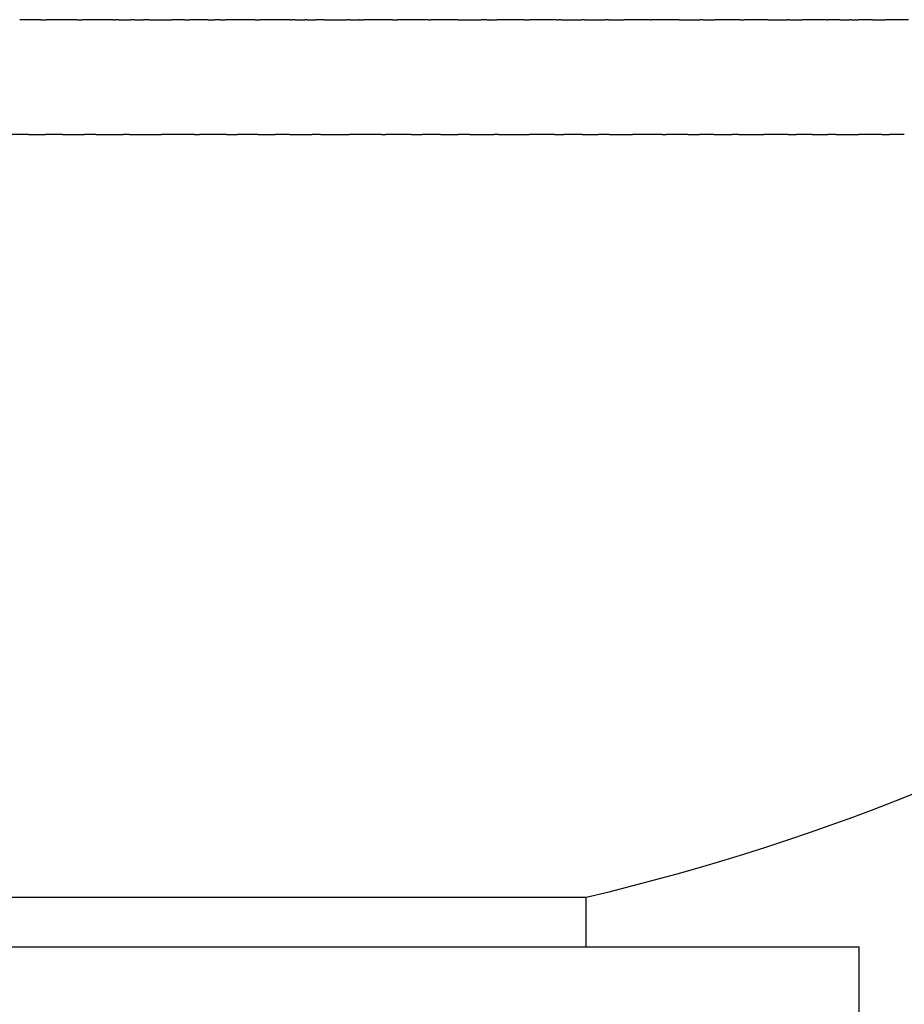
# Model space of a CAD drawing. Units: inches. Extents: x 29 to 181, y 109 to 189.
# Drawn here: x 145 to 163, y 158 to 178 of the extents above; entities that cross this region are included whole.
import ezdxf

# ---------------------------------------------------------------- set-up
doc = ezdxf.new("R2010")
doc.units = ezdxf.units.IN
doc.header["$MEASUREMENT"] = 0

# ---------------------------------------------------------------- blocks, each defined once
blk = doc.blocks.new('block 2')
at = {"color": 7, "lineweight": 25, "true_color": 0xffffff}
blk.add_open_spline([(162.331, 137.92), (162.331, 144.92), (162.331, 151.92), (162.331, 158.92)], degree=3, dxfattribs=at)
blk = doc.blocks.new('block 103')
at = {"color": 7, "lineweight": 25, "true_color": 0xffffff}
blk.add_lwpolyline([(145.423, 177.606), (145.423, 177.606)], dxfattribs=at)
blk = doc.blocks.new('block 104')
at = {"color": 7, "lineweight": 25, "true_color": 0xffffff}
blk.add_open_spline([(146.057, 177.606), (146.056, 177.606), (146.056, 177.606), (146.055, 177.606)], degree=3, dxfattribs=at)
blk = doc.blocks.new('block 105')
at = {"color": 7, "lineweight": 25, "true_color": 0xffffff}
blk.add_open_spline([(147.376, 177.606), (147.366, 177.606), (147.356, 177.606), (147.346, 177.606)], degree=3, dxfattribs=at)
blk = doc.blocks.new('block 106')
at = {"color": 7, "lineweight": 25, "true_color": 0xffffff}
blk.add_open_spline([(147.731, 177.606), (147.708, 177.606), (147.685, 177.606), (147.662, 177.606)], degree=3, dxfattribs=at)
blk = doc.blocks.new('block 107')
at = {"color": 7, "lineweight": 25, "true_color": 0xffffff}
blk.add_open_spline([(148.029, 177.606), (147.991, 177.606), (147.953, 177.606), (147.915, 177.606)], degree=3, dxfattribs=at)
blk = doc.blocks.new('block 108')
at = {"color": 7, "lineweight": 25, "true_color": 0xffffff}
blk.add_open_spline([(148.746, 177.606), (148.662, 177.606), (148.578, 177.606), (148.494, 177.606)], degree=3, dxfattribs=at)
blk = doc.blocks.new('block 109')
at = {"color": 7, "lineweight": 25, "true_color": 0xffffff}
blk.add_open_spline([(149.124, 177.606), (149.123, 177.606), (149.121, 177.606), (149.12, 177.606)], degree=3, dxfattribs=at)
blk = doc.blocks.new('block 110')
at = {"color": 7, "lineweight": 25, "true_color": 0xffffff}
blk.add_open_spline([(149.21, 177.606), (149.204, 177.606), (149.197, 177.606), (149.19, 177.606)], degree=3, dxfattribs=at)
blk = doc.blocks.new('block 111')
at = {"color": 7, "lineweight": 25, "true_color": 0xffffff}
blk.add_open_spline([(149.458, 177.606), (149.424, 177.606), (149.389, 177.606), (149.354, 177.606)], degree=3, dxfattribs=at)
blk = doc.blocks.new('block 112')
at = {"color": 7, "lineweight": 25, "true_color": 0xffffff}
blk.add_open_spline([(150.874, 177.606), (150.871, 177.606), (150.868, 177.606), (150.865, 177.606)], degree=3, dxfattribs=at)
blk = doc.blocks.new('block 113')
at = {"color": 7, "lineweight": 25, "true_color": 0xffffff}
blk.add_open_spline([(150.94, 177.606), (150.93, 177.606), (150.921, 177.606), (150.911, 177.606)], degree=3, dxfattribs=at)
blk = doc.blocks.new('block 114')
at = {"color": 7, "lineweight": 25, "true_color": 0xffffff}
blk.add_open_spline([(151.203, 177.606), (151.193, 177.606), (151.182, 177.606), (151.171, 177.606)], degree=3, dxfattribs=at)
blk = doc.blocks.new('block 115')
at = {"color": 7, "lineweight": 25, "true_color": 0xffffff}
blk.add_open_spline([(151.56, 177.606), (151.505, 177.606), (151.45, 177.606), (151.395, 177.606)], degree=3, dxfattribs=at)
blk = doc.blocks.new('block 116')
at = {"color": 7, "lineweight": 25, "true_color": 0xffffff}
blk.add_open_spline([(152.071, 177.606), (152.05, 177.606), (152.029, 177.606), (152.008, 177.606)], degree=3, dxfattribs=at)
blk = doc.blocks.new('block 117')
at = {"color": 7, "lineweight": 25, "true_color": 0xffffff}
blk.add_open_spline([(152.26, 177.606), (152.256, 177.606), (152.252, 177.606), (152.248, 177.606)], degree=3, dxfattribs=at)
blk = doc.blocks.new('block 118')
at = {"color": 7, "lineweight": 25, "true_color": 0xffffff}
blk.add_open_spline([(153.653, 177.606), (153.637, 177.606), (153.621, 177.606), (153.605, 177.606)], degree=3, dxfattribs=at)
blk = doc.blocks.new('block 119')
at = {"color": 7, "lineweight": 25, "true_color": 0xffffff}
blk.add_open_spline([(154.247, 177.606), (154.227, 177.606), (154.207, 177.606), (154.187, 177.606)], degree=3, dxfattribs=at)
blk = doc.blocks.new('block 120')
at = {"color": 7, "lineweight": 25, "true_color": 0xffffff}
blk.add_open_spline([(154.829, 177.606), (154.79, 177.606), (154.752, 177.606), (154.713, 177.606)], degree=3, dxfattribs=at)
blk = doc.blocks.new('block 121')
at = {"color": 7, "lineweight": 25, "true_color": 0xffffff}
blk.add_open_spline([(154.897, 177.606), (154.894, 177.606), (154.891, 177.606), (154.888, 177.606)], degree=3, dxfattribs=at)
blk = doc.blocks.new('block 122')
at = {"color": 7, "lineweight": 25, "true_color": 0xffffff}
blk.add_open_spline([(156.248, 177.606), (156.247, 177.606), (156.247, 177.606), (156.246, 177.606)], degree=3, dxfattribs=at)
blk = doc.blocks.new('block 123')
at = {"color": 7, "lineweight": 25, "true_color": 0xffffff}
blk.add_open_spline([(156.3, 177.606), (156.292, 177.606), (156.284, 177.606), (156.276, 177.606)], degree=3, dxfattribs=at)
blk = doc.blocks.new('block 124')
at = {"color": 7, "lineweight": 25, "true_color": 0xffffff}
blk.add_open_spline([(156.795, 177.606), (156.778, 177.606), (156.761, 177.606), (156.745, 177.606)], degree=3, dxfattribs=at)
blk = doc.blocks.new('block 125')
at = {"color": 7, "lineweight": 25, "true_color": 0xffffff}
blk.add_open_spline([(157.283, 177.606), (157.258, 177.606), (157.234, 177.606), (157.209, 177.606)], degree=3, dxfattribs=at)
blk = doc.blocks.new('block 126')
at = {"color": 7, "lineweight": 25, "true_color": 0xffffff}
blk.add_open_spline([(158.19, 177.606), (158.174, 177.606), (158.158, 177.606), (158.142, 177.606)], degree=3, dxfattribs=at)
blk = doc.blocks.new('block 127')
at = {"color": 7, "lineweight": 25, "true_color": 0xffffff}
blk.add_open_spline([(158.702, 177.606), (158.687, 177.606), (158.672, 177.606), (158.657, 177.606)], degree=3, dxfattribs=at)
blk = doc.blocks.new('block 128')
at = {"color": 7, "lineweight": 25, "true_color": 0xffffff}
blk.add_open_spline([(159.19, 177.606), (159.166, 177.606), (159.142, 177.606), (159.117, 177.606)], degree=3, dxfattribs=at)
blk = doc.blocks.new('block 129')
at = {"color": 7, "lineweight": 25, "true_color": 0xffffff}
blk.add_open_spline([(160.493, 177.606), (160.48, 177.606), (160.466, 177.606), (160.453, 177.606)], degree=3, dxfattribs=at)
blk = doc.blocks.new('block 130')
at = {"color": 7, "lineweight": 25, "true_color": 0xffffff}
blk.add_open_spline([(160.928, 177.606), (160.913, 177.606), (160.898, 177.606), (160.884, 177.606)], degree=3, dxfattribs=at)
blk = doc.blocks.new('block 131')
at = {"color": 7, "lineweight": 25, "true_color": 0xffffff}
blk.add_open_spline([(161.724, 177.606), (161.716, 177.606), (161.709, 177.606), (161.701, 177.606)], degree=3, dxfattribs=at)
blk = doc.blocks.new('block 132')
at = {"color": 7, "lineweight": 25, "true_color": 0xffffff}
blk.add_open_spline([(162.168, 177.606), (162.156, 177.606), (162.145, 177.606), (162.133, 177.606)], degree=3, dxfattribs=at)
blk = doc.blocks.new('block 133')
at = {"color": 7, "lineweight": 25, "true_color": 0xffffff}
blk.add_open_spline([(162.599, 177.606), (162.589, 177.606), (162.579, 177.606), (162.569, 177.606)], degree=3, dxfattribs=at)
blk = doc.blocks.new('block 174')
at = {"color": 7, "lineweight": 25, "true_color": 0xffffff}
blk.add_open_spline([(156.831, 159.92), (166.702, 162.273), (174.824, 167.397), (181.199, 175.292)], degree=3, dxfattribs=at)
blk = doc.blocks.new('block 178')
at = {"color": 7, "lineweight": 25, "true_color": 0xffffff}
blk.add_open_spline([(156.831, 158.92), (156.831, 159.254), (156.831, 159.587), (156.831, 159.92)], degree=3, dxfattribs=at)
blk = doc.blocks.new('block 181')
at = {"color": 7, "lineweight": 25, "true_color": 0xffffff}
blk.add_open_spline([(93.331, 158.92), (93.348, 158.92), (162.314, 158.92), (162.331, 158.92)], degree=3, dxfattribs=at)
blk = doc.blocks.new('block 346')
at = {"color": 7, "lineweight": 25, "true_color": 0xffffff}
blk.add_open_spline([(145.599, 175.292), (145.452, 175.292), (145.305, 175.292), (145.159, 175.292)], degree=3, dxfattribs=at)
blk = doc.blocks.new('block 347')
at = {"color": 7, "lineweight": 25, "true_color": 0xffffff}
blk.add_open_spline([(146.281, 175.292), (146.169, 175.292), (146.057, 175.292), (145.945, 175.292)], degree=3, dxfattribs=at)
blk = doc.blocks.new('block 348')
at = {"color": 7, "lineweight": 25, "true_color": 0xffffff}
blk.add_open_spline([(146.957, 175.292), (146.88, 175.292), (146.804, 175.292), (146.727, 175.292)], degree=3, dxfattribs=at)
blk = doc.blocks.new('block 349')
at = {"color": 7, "lineweight": 25, "true_color": 0xffffff}
blk.add_open_spline([(147.625, 175.292), (147.585, 175.292), (147.545, 175.292), (147.505, 175.292)], degree=3, dxfattribs=at)
blk = doc.blocks.new('block 350')
at = {"color": 7, "lineweight": 25, "true_color": 0xffffff}
blk.add_open_spline([(148.94, 175.292), (148.719, 175.292), (148.498, 175.292), (148.278, 175.292)], degree=3, dxfattribs=at)
blk = doc.blocks.new('block 351')
at = {"color": 7, "lineweight": 25, "true_color": 0xffffff}
blk.add_open_spline([(149.586, 175.292), (149.406, 175.292), (149.226, 175.292), (149.045, 175.292)], degree=3, dxfattribs=at)
blk = doc.blocks.new('block 352')
at = {"color": 7, "lineweight": 25, "true_color": 0xffffff}
blk.add_open_spline([(150.225, 175.292), (150.086, 175.292), (149.947, 175.292), (149.808, 175.292)], degree=3, dxfattribs=at)
blk = doc.blocks.new('block 353')
at = {"color": 7, "lineweight": 25, "true_color": 0xffffff}
blk.add_open_spline([(150.857, 175.292), (150.759, 175.292), (150.662, 175.292), (150.564, 175.292)], degree=3, dxfattribs=at)
blk = doc.blocks.new('block 354')
at = {"color": 7, "lineweight": 25, "true_color": 0xffffff}
blk.add_open_spline([(151.481, 175.292), (151.426, 175.292), (151.37, 175.292), (151.315, 175.292)], degree=3, dxfattribs=at)
blk = doc.blocks.new('block 355')
at = {"color": 7, "lineweight": 25, "true_color": 0xffffff}
blk.add_open_spline([(152.706, 175.292), (152.491, 175.292), (152.275, 175.292), (152.06, 175.292)], degree=3, dxfattribs=at)
blk = doc.blocks.new('block 356')
at = {"color": 7, "lineweight": 25, "true_color": 0xffffff}
blk.add_open_spline([(153.307, 175.292), (153.137, 175.292), (152.967, 175.292), (152.798, 175.292)], degree=3, dxfattribs=at)
blk = doc.blocks.new('block 357')
at = {"color": 7, "lineweight": 25, "true_color": 0xffffff}
blk.add_open_spline([(153.9, 175.292), (153.777, 175.292), (153.653, 175.292), (153.529, 175.292)], degree=3, dxfattribs=at)
blk = doc.blocks.new('block 358')
at = {"color": 7, "lineweight": 25, "true_color": 0xffffff}
blk.add_open_spline([(154.486, 175.292), (154.408, 175.292), (154.331, 175.292), (154.254, 175.292)], degree=3, dxfattribs=at)
blk = doc.blocks.new('block 359')
at = {"color": 7, "lineweight": 25, "true_color": 0xffffff}
blk.add_open_spline([(155.063, 175.292), (155.033, 175.292), (155.002, 175.292), (154.971, 175.292)], degree=3, dxfattribs=at)
blk = doc.blocks.new('block 360')
at = {"color": 7, "lineweight": 25, "true_color": 0xffffff}
blk.add_open_spline([(156.195, 175.292), (156.024, 175.292), (155.852, 175.292), (155.681, 175.292)], degree=3, dxfattribs=at)
blk = doc.blocks.new('block 361')
at = {"color": 7, "lineweight": 25, "true_color": 0xffffff}
blk.add_open_spline([(156.749, 175.292), (156.627, 175.292), (156.505, 175.292), (156.383, 175.292)], degree=3, dxfattribs=at)
blk = doc.blocks.new('block 362')
at = {"color": 7, "lineweight": 25, "true_color": 0xffffff}
blk.add_open_spline([(157.295, 175.292), (157.223, 175.292), (157.15, 175.292), (157.077, 175.292)], degree=3, dxfattribs=at)
blk = doc.blocks.new('block 363')
at = {"color": 7, "lineweight": 25, "true_color": 0xffffff}
blk.add_open_spline([(158.364, 175.292), (158.164, 175.292), (157.964, 175.292), (157.763, 175.292)], degree=3, dxfattribs=at)
blk = doc.blocks.new('block 364')
at = {"color": 7, "lineweight": 25, "true_color": 0xffffff}
blk.add_open_spline([(158.887, 175.292), (158.738, 175.292), (158.59, 175.292), (158.441, 175.292)], degree=3, dxfattribs=at)
blk = doc.blocks.new('block 365')
at = {"color": 7, "lineweight": 25, "true_color": 0xffffff}
blk.add_open_spline([(159.401, 175.292), (159.304, 175.292), (159.208, 175.292), (159.111, 175.292)], degree=3, dxfattribs=at)
blk = doc.blocks.new('block 366')
at = {"color": 7, "lineweight": 25, "true_color": 0xffffff}
blk.add_open_spline([(159.908, 175.292), (159.863, 175.292), (159.817, 175.292), (159.771, 175.292)], degree=3, dxfattribs=at)
blk = doc.blocks.new('block 367')
at = {"color": 7, "lineweight": 25, "true_color": 0xffffff}
blk.add_open_spline([(160.898, 175.292), (160.735, 175.292), (160.571, 175.292), (160.407, 175.292)], degree=3, dxfattribs=at)
blk = doc.blocks.new('block 368')
at = {"color": 7, "lineweight": 25, "true_color": 0xffffff}
blk.add_open_spline([(161.382, 175.292), (161.276, 175.292), (161.171, 175.292), (161.066, 175.292)], degree=3, dxfattribs=at)
blk = doc.blocks.new('block 369')
at = {"color": 7, "lineweight": 25, "true_color": 0xffffff}
blk.add_open_spline([(161.857, 175.292), (161.805, 175.292), (161.752, 175.292), (161.7, 175.292)], degree=3, dxfattribs=at)
blk = doc.blocks.new('block 370')
at = {"color": 7, "lineweight": 25, "true_color": 0xffffff}
blk.add_open_spline([(162.785, 175.292), (162.631, 175.292), (162.478, 175.292), (162.324, 175.292)], degree=3, dxfattribs=at)
blk = doc.blocks.new('block 371')
at = {"color": 7, "lineweight": 25, "true_color": 0xffffff}
blk.add_open_spline([(163.238, 175.292), (163.138, 175.292), (163.038, 175.292), (162.939, 175.292)], degree=3, dxfattribs=at)
blk = doc.blocks.new('block 500')
at = {"color": 7, "lineweight": 25, "true_color": 0xffffff}
blk.add_open_spline([(162.599, 177.606), (162.684, 177.606), (162.769, 177.606), (162.855, 177.606)], degree=3, dxfattribs=at)
blk = doc.blocks.new('block 501')
at = {"color": 7, "lineweight": 25, "true_color": 0xffffff}
blk.add_open_spline([(162.168, 177.606), (162.214, 177.606), (162.26, 177.606), (162.306, 177.606)], degree=3, dxfattribs=at)
blk = doc.blocks.new('block 502')
at = {"color": 7, "lineweight": 25, "true_color": 0xffffff}
blk.add_open_spline([(161.946, 177.606), (162.008, 177.606), (162.071, 177.606), (162.133, 177.606)], degree=3, dxfattribs=at)
blk = doc.blocks.new('block 503')
at = {"color": 7, "lineweight": 25, "true_color": 0xffffff}
blk.add_open_spline([(161.668, 177.606), (161.679, 177.606), (161.69, 177.606), (161.701, 177.606)], degree=3, dxfattribs=at)
blk = doc.blocks.new('block 504')
at = {"color": 7, "lineweight": 25, "true_color": 0xffffff}
blk.add_open_spline([(160.928, 177.606), (161.012, 177.606), (161.097, 177.606), (161.181, 177.606)], degree=3, dxfattribs=at)
blk = doc.blocks.new('block 505')
at = {"color": 7, "lineweight": 25, "true_color": 0xffffff}
blk.add_open_spline([(160.493, 177.606), (160.623, 177.606), (160.754, 177.606), (160.884, 177.606)], degree=3, dxfattribs=at)
blk = doc.blocks.new('block 506')
at = {"color": 7, "lineweight": 25, "true_color": 0xffffff}
blk.add_open_spline([(159.935, 177.606), (159.961, 177.606), (159.988, 177.606), (160.015, 177.606)], degree=3, dxfattribs=at)
blk = doc.blocks.new('block 507')
at = {"color": 7, "lineweight": 25, "true_color": 0xffffff}
blk.add_open_spline([(159.19, 177.606), (159.268, 177.606), (159.346, 177.606), (159.425, 177.606)], degree=3, dxfattribs=at)
blk = doc.blocks.new('block 508')
at = {"color": 7, "lineweight": 25, "true_color": 0xffffff}
blk.add_open_spline([(158.702, 177.606), (158.841, 177.606), (158.979, 177.606), (159.117, 177.606)], degree=3, dxfattribs=at)
blk = doc.blocks.new('block 509')
at = {"color": 7, "lineweight": 25, "true_color": 0xffffff}
blk.add_open_spline([(158.121, 177.606), (158.128, 177.606), (158.135, 177.606), (158.142, 177.606)], degree=3, dxfattribs=at)
blk = doc.blocks.new('block 510')
at = {"color": 7, "lineweight": 25, "true_color": 0xffffff}
blk.add_open_spline([(157.283, 177.606), (157.385, 177.606), (157.487, 177.606), (157.59, 177.606)], degree=3, dxfattribs=at)
blk = doc.blocks.new('block 511')
at = {"color": 7, "lineweight": 25, "true_color": 0xffffff}
blk.add_open_spline([(156.795, 177.606), (156.933, 177.606), (157.071, 177.606), (157.209, 177.606)], degree=3, dxfattribs=at)
blk = doc.blocks.new('block 512')
at = {"color": 7, "lineweight": 25, "true_color": 0xffffff}
blk.add_open_spline([(156.325, 177.606), (156.465, 177.606), (156.605, 177.606), (156.745, 177.606)], degree=3, dxfattribs=at)
blk = doc.blocks.new('block 513')
at = {"color": 7, "lineweight": 25, "true_color": 0xffffff}
blk.add_open_spline([(156.248, 177.606), (156.257, 177.606), (156.266, 177.606), (156.276, 177.606)], degree=3, dxfattribs=at)
blk = doc.blocks.new('block 514')
at = {"color": 7, "lineweight": 25, "true_color": 0xffffff}
blk.add_open_spline([(156.232, 177.606), (156.237, 177.606), (156.241, 177.606), (156.246, 177.606)], degree=3, dxfattribs=at)
blk = doc.blocks.new('block 515')
at = {"color": 7, "lineweight": 25, "true_color": 0xffffff}
blk.add_open_spline([(155.587, 177.606), (155.618, 177.606), (155.649, 177.606), (155.681, 177.606)], degree=3, dxfattribs=at)
blk = doc.blocks.new('block 516')
at = {"color": 7, "lineweight": 25, "true_color": 0xffffff}
blk.add_open_spline([(154.897, 177.606), (154.941, 177.606), (154.985, 177.606), (155.029, 177.606)], degree=3, dxfattribs=at)
blk = doc.blocks.new('block 517')
at = {"color": 7, "lineweight": 25, "true_color": 0xffffff}
blk.add_open_spline([(154.829, 177.606), (154.849, 177.606), (154.868, 177.606), (154.888, 177.606)], degree=3, dxfattribs=at)
blk = doc.blocks.new('block 518')
at = {"color": 7, "lineweight": 25, "true_color": 0xffffff}
blk.add_open_spline([(154.247, 177.606), (154.402, 177.606), (154.558, 177.606), (154.713, 177.606)], degree=3, dxfattribs=at)
blk = doc.blocks.new('block 519')
at = {"color": 7, "lineweight": 25, "true_color": 0xffffff}
blk.add_open_spline([(153.653, 177.606), (153.67, 177.606), (153.686, 177.606), (153.702, 177.606)], degree=3, dxfattribs=at)
blk = doc.blocks.new('block 520')
at = {"color": 7, "lineweight": 25, "true_color": 0xffffff}
blk.add_open_spline([(152.93, 177.606), (152.963, 177.606), (152.996, 177.606), (153.029, 177.606)], degree=3, dxfattribs=at)
blk = doc.blocks.new('block 521')
at = {"color": 7, "lineweight": 25, "true_color": 0xffffff}
blk.add_open_spline([(152.26, 177.606), (152.289, 177.606), (152.319, 177.606), (152.348, 177.606)], degree=3, dxfattribs=at)
blk = doc.blocks.new('block 522')
at = {"color": 7, "lineweight": 25, "true_color": 0xffffff}
blk.add_open_spline([(152.071, 177.606), (152.13, 177.606), (152.189, 177.606), (152.248, 177.606)], degree=3, dxfattribs=at)
blk = doc.blocks.new('block 523')
at = {"color": 7, "lineweight": 25, "true_color": 0xffffff}
blk.add_open_spline([(151.56, 177.606), (151.709, 177.606), (151.858, 177.606), (152.008, 177.606)], degree=3, dxfattribs=at)
blk = doc.blocks.new('block 524')
at = {"color": 7, "lineweight": 25, "true_color": 0xffffff}
blk.add_open_spline([(151.203, 177.606), (151.267, 177.606), (151.331, 177.606), (151.395, 177.606)], degree=3, dxfattribs=at)
blk = doc.blocks.new('block 525')
at = {"color": 7, "lineweight": 25, "true_color": 0xffffff}
blk.add_open_spline([(150.967, 177.606), (151.035, 177.606), (151.103, 177.606), (151.171, 177.606)], degree=3, dxfattribs=at)
blk = doc.blocks.new('block 526')
at = {"color": 7, "lineweight": 25, "true_color": 0xffffff}
blk.add_open_spline([(150.874, 177.606), (150.886, 177.606), (150.899, 177.606), (150.911, 177.606)], degree=3, dxfattribs=at)
blk = doc.blocks.new('block 527')
at = {"color": 7, "lineweight": 25, "true_color": 0xffffff}
blk.add_open_spline([(150.165, 177.606), (150.199, 177.606), (150.233, 177.606), (150.267, 177.606)], degree=3, dxfattribs=at)
blk = doc.blocks.new('block 528')
at = {"color": 7, "lineweight": 25, "true_color": 0xffffff}
blk.add_open_spline([(149.458, 177.606), (149.493, 177.606), (149.527, 177.606), (149.562, 177.606)], degree=3, dxfattribs=at)
blk = doc.blocks.new('block 529')
at = {"color": 7, "lineweight": 25, "true_color": 0xffffff}
blk.add_open_spline([(149.21, 177.606), (149.258, 177.606), (149.306, 177.606), (149.354, 177.606)], degree=3, dxfattribs=at)
blk = doc.blocks.new('block 530')
at = {"color": 7, "lineweight": 25, "true_color": 0xffffff}
blk.add_open_spline([(148.746, 177.606), (148.781, 177.606), (148.816, 177.606), (148.851, 177.606)], degree=3, dxfattribs=at)
blk = doc.blocks.new('block 531')
at = {"color": 7, "lineweight": 25, "true_color": 0xffffff}
blk.add_open_spline([(148.029, 177.606), (148.184, 177.606), (148.339, 177.606), (148.494, 177.606)], degree=3, dxfattribs=at)
blk = doc.blocks.new('block 532')
at = {"color": 7, "lineweight": 25, "true_color": 0xffffff}
blk.add_open_spline([(147.731, 177.606), (147.792, 177.606), (147.853, 177.606), (147.915, 177.606)], degree=3, dxfattribs=at)
blk = doc.blocks.new('block 533')
at = {"color": 7, "lineweight": 25, "true_color": 0xffffff}
blk.add_open_spline([(147.412, 177.606), (147.495, 177.606), (147.579, 177.606), (147.662, 177.606)], degree=3, dxfattribs=at)
blk = doc.blocks.new('block 534')
at = {"color": 7, "lineweight": 25, "true_color": 0xffffff}
blk.add_open_spline([(147.302, 177.606), (147.316, 177.606), (147.331, 177.606), (147.346, 177.606)], degree=3, dxfattribs=at)
blk = doc.blocks.new('block 535')
at = {"color": 7, "lineweight": 25, "true_color": 0xffffff}
blk.add_open_spline([(146.579, 177.606), (146.613, 177.606), (146.647, 177.606), (146.682, 177.606)], degree=3, dxfattribs=at)
blk = doc.blocks.new('block 536')
at = {"color": 7, "lineweight": 25, "true_color": 0xffffff}
blk.add_open_spline([(145.847, 177.606), (145.883, 177.606), (145.919, 177.606), (145.954, 177.606)], degree=3, dxfattribs=at)
blk = doc.blocks.new('block 758')
at = {"color": 7, "lineweight": 25, "true_color": 0xffffff}
blk.add_open_spline([(162.785, 175.292), (162.836, 175.292), (162.887, 175.292), (162.939, 175.292)], degree=3, dxfattribs=at)
blk = doc.blocks.new('block 759')
at = {"color": 7, "lineweight": 25, "true_color": 0xffffff}
blk.add_open_spline([(161.857, 175.292), (162.013, 175.292), (162.168, 175.292), (162.324, 175.292)], degree=3, dxfattribs=at)
blk = doc.blocks.new('block 760')
at = {"color": 7, "lineweight": 25, "true_color": 0xffffff}
blk.add_open_spline([(161.382, 175.292), (161.488, 175.292), (161.594, 175.292), (161.7, 175.292)], degree=3, dxfattribs=at)
blk = doc.blocks.new('block 761')
at = {"color": 7, "lineweight": 25, "true_color": 0xffffff}
blk.add_open_spline([(160.898, 175.292), (160.954, 175.292), (161.01, 175.292), (161.066, 175.292)], degree=3, dxfattribs=at)
blk = doc.blocks.new('block 762')
at = {"color": 7, "lineweight": 25, "true_color": 0xffffff}
blk.add_open_spline([(159.908, 175.292), (160.074, 175.292), (160.241, 175.292), (160.407, 175.292)], degree=3, dxfattribs=at)
blk = doc.blocks.new('block 763')
at = {"color": 7, "lineweight": 25, "true_color": 0xffffff}
blk.add_open_spline([(159.401, 175.292), (159.525, 175.292), (159.648, 175.292), (159.771, 175.292)], degree=3, dxfattribs=at)
blk = doc.blocks.new('block 764')
at = {"color": 7, "lineweight": 25, "true_color": 0xffffff}
blk.add_open_spline([(158.887, 175.292), (158.961, 175.292), (159.036, 175.292), (159.111, 175.292)], degree=3, dxfattribs=at)
blk = doc.blocks.new('block 765')
at = {"color": 7, "lineweight": 25, "true_color": 0xffffff}
blk.add_open_spline([(158.364, 175.292), (158.39, 175.292), (158.416, 175.292), (158.441, 175.292)], degree=3, dxfattribs=at)
blk = doc.blocks.new('block 766')
at = {"color": 7, "lineweight": 25, "true_color": 0xffffff}
blk.add_open_spline([(157.295, 175.292), (157.451, 175.292), (157.607, 175.292), (157.763, 175.292)], degree=3, dxfattribs=at)
blk = doc.blocks.new('block 767')
at = {"color": 7, "lineweight": 25, "true_color": 0xffffff}
blk.add_open_spline([(156.749, 175.292), (156.859, 175.292), (156.968, 175.292), (157.077, 175.292)], degree=3, dxfattribs=at)
blk = doc.blocks.new('block 768')
at = {"color": 7, "lineweight": 25, "true_color": 0xffffff}
blk.add_open_spline([(156.195, 175.292), (156.258, 175.292), (156.32, 175.292), (156.383, 175.292)], degree=3, dxfattribs=at)
blk = doc.blocks.new('block 769')
at = {"color": 7, "lineweight": 25, "true_color": 0xffffff}
blk.add_open_spline([(155.063, 175.292), (155.269, 175.292), (155.475, 175.292), (155.681, 175.292)], degree=3, dxfattribs=at)
blk = doc.blocks.new('block 770')
at = {"color": 7, "lineweight": 25, "true_color": 0xffffff}
blk.add_open_spline([(154.486, 175.292), (154.647, 175.292), (154.809, 175.292), (154.971, 175.292)], degree=3, dxfattribs=at)
blk = doc.blocks.new('block 771')
at = {"color": 7, "lineweight": 25, "true_color": 0xffffff}
blk.add_open_spline([(153.9, 175.292), (154.018, 175.292), (154.136, 175.292), (154.254, 175.292)], degree=3, dxfattribs=at)
blk = doc.blocks.new('block 772')
at = {"color": 7, "lineweight": 25, "true_color": 0xffffff}
blk.add_open_spline([(153.307, 175.292), (153.381, 175.292), (153.455, 175.292), (153.529, 175.292)], degree=3, dxfattribs=at)
blk = doc.blocks.new('block 773')
at = {"color": 7, "lineweight": 25, "true_color": 0xffffff}
blk.add_open_spline([(152.706, 175.292), (152.737, 175.292), (152.767, 175.292), (152.798, 175.292)], degree=3, dxfattribs=at)
blk = doc.blocks.new('block 774')
at = {"color": 7, "lineweight": 25, "true_color": 0xffffff}
blk.add_open_spline([(151.481, 175.292), (151.674, 175.292), (151.867, 175.292), (152.06, 175.292)], degree=3, dxfattribs=at)
blk = doc.blocks.new('block 775')
at = {"color": 7, "lineweight": 25, "true_color": 0xffffff}
blk.add_open_spline([(150.857, 175.292), (151.01, 175.292), (151.162, 175.292), (151.315, 175.292)], degree=3, dxfattribs=at)
blk = doc.blocks.new('block 776')
at = {"color": 7, "lineweight": 25, "true_color": 0xffffff}
blk.add_open_spline([(150.225, 175.292), (150.338, 175.292), (150.451, 175.292), (150.564, 175.292)], degree=3, dxfattribs=at)
blk = doc.blocks.new('block 777')
at = {"color": 7, "lineweight": 25, "true_color": 0xffffff}
blk.add_open_spline([(149.586, 175.292), (149.66, 175.292), (149.734, 175.292), (149.808, 175.292)], degree=3, dxfattribs=at)
blk = doc.blocks.new('block 778')
at = {"color": 7, "lineweight": 25, "true_color": 0xffffff}
blk.add_open_spline([(148.94, 175.292), (148.975, 175.292), (149.01, 175.292), (149.045, 175.292)], degree=3, dxfattribs=at)
blk = doc.blocks.new('block 779')
at = {"color": 7, "lineweight": 25, "true_color": 0xffffff}
blk.add_open_spline([(147.625, 175.292), (147.843, 175.292), (148.06, 175.292), (148.278, 175.292)], degree=3, dxfattribs=at)
blk = doc.blocks.new('block 780')
at = {"color": 7, "lineweight": 25, "true_color": 0xffffff}
blk.add_open_spline([(146.957, 175.292), (147.139, 175.292), (147.322, 175.292), (147.505, 175.292)], degree=3, dxfattribs=at)
blk = doc.blocks.new('block 781')
at = {"color": 7, "lineweight": 25, "true_color": 0xffffff}
blk.add_open_spline([(146.281, 175.292), (146.43, 175.292), (146.579, 175.292), (146.727, 175.292)], degree=3, dxfattribs=at)
blk = doc.blocks.new('block 782')
at = {"color": 7, "lineweight": 25, "true_color": 0xffffff}
blk.add_open_spline([(145.599, 175.292), (145.714, 175.292), (145.83, 175.292), (145.945, 175.292)], degree=3, dxfattribs=at)
blk = doc.blocks.new('block 940')
at = {"color": 7, "lineweight": 25, "true_color": 0xffffff}
blk.add_lwpolyline([(156.827, 159.92), (156.827, 159.92)], dxfattribs=at)
blk = doc.blocks.new('block 941')
at = {"color": 7, "lineweight": 25, "true_color": 0xffffff}
blk.add_open_spline([(156.827, 159.92), (156.828, 159.92), (156.829, 159.92), (156.831, 159.92)], degree=3, dxfattribs=at)
blk = doc.blocks.new('block 942')
at = {"color": 7, "lineweight": 25, "true_color": 0xffffff}
blk.add_open_spline([(98.833, 159.92), (118.164, 159.92), (137.496, 159.92), (156.827, 159.92)], degree=3, dxfattribs=at)
blk = doc.blocks.new('block 1083')
at = {"color": 7, "lineweight": 25, "true_color": 0xffffff}
blk.add_open_spline([(145.847, 177.606), (145.706, 177.606), (145.564, 177.606), (145.423, 177.606)], degree=3, dxfattribs=at)
blk = doc.blocks.new('block 1084')
at = {"color": 7, "lineweight": 25, "true_color": 0xffffff}
blk.add_open_spline([(146.055, 177.606), (146.021, 177.606), (145.988, 177.606), (145.954, 177.606)], degree=3, dxfattribs=at)
blk = doc.blocks.new('block 1085')
at = {"color": 7, "lineweight": 25, "true_color": 0xffffff}
blk.add_open_spline([(146.579, 177.606), (146.405, 177.606), (146.231, 177.606), (146.057, 177.606)], degree=3, dxfattribs=at)
blk = doc.blocks.new('block 1086')
at = {"color": 7, "lineweight": 25, "true_color": 0xffffff}
blk.add_open_spline([(147.302, 177.606), (147.095, 177.606), (146.888, 177.606), (146.682, 177.606)], degree=3, dxfattribs=at)
blk = doc.blocks.new('block 1087')
at = {"color": 7, "lineweight": 25, "true_color": 0xffffff}
blk.add_open_spline([(147.412, 177.606), (147.4, 177.606), (147.388, 177.606), (147.376, 177.606)], degree=3, dxfattribs=at)
blk = doc.blocks.new('block 1088')
at = {"color": 7, "lineweight": 25, "true_color": 0xffffff}
blk.add_open_spline([(149.12, 177.606), (149.03, 177.606), (148.94, 177.606), (148.851, 177.606)], degree=3, dxfattribs=at)
blk = doc.blocks.new('block 1089')
at = {"color": 7, "lineweight": 25, "true_color": 0xffffff}
blk.add_open_spline([(149.19, 177.606), (149.168, 177.606), (149.146, 177.606), (149.124, 177.606)], degree=3, dxfattribs=at)
blk = doc.blocks.new('block 1090')
at = {"color": 7, "lineweight": 25, "true_color": 0xffffff}
blk.add_open_spline([(150.165, 177.606), (149.964, 177.606), (149.763, 177.606), (149.562, 177.606)], degree=3, dxfattribs=at)
blk = doc.blocks.new('block 1091')
at = {"color": 7, "lineweight": 25, "true_color": 0xffffff}
blk.add_open_spline([(150.865, 177.606), (150.666, 177.606), (150.467, 177.606), (150.267, 177.606)], degree=3, dxfattribs=at)
blk = doc.blocks.new('block 1092')
at = {"color": 7, "lineweight": 25, "true_color": 0xffffff}
blk.add_open_spline([(150.967, 177.606), (150.958, 177.606), (150.949, 177.606), (150.94, 177.606)], degree=3, dxfattribs=at)
blk = doc.blocks.new('block 1093')
at = {"color": 7, "lineweight": 25, "true_color": 0xffffff}
blk.add_open_spline([(152.93, 177.606), (152.736, 177.606), (152.542, 177.606), (152.348, 177.606)], degree=3, dxfattribs=at)
blk = doc.blocks.new('block 1094')
at = {"color": 7, "lineweight": 25, "true_color": 0xffffff}
blk.add_open_spline([(153.605, 177.606), (153.413, 177.606), (153.221, 177.606), (153.029, 177.606)], degree=3, dxfattribs=at)
blk = doc.blocks.new('block 1095')
at = {"color": 7, "lineweight": 25, "true_color": 0xffffff}
blk.add_open_spline([(154.187, 177.606), (154.025, 177.606), (153.864, 177.606), (153.702, 177.606)], degree=3, dxfattribs=at)
blk = doc.blocks.new('block 1096')
at = {"color": 7, "lineweight": 25, "true_color": 0xffffff}
blk.add_open_spline([(155.587, 177.606), (155.401, 177.606), (155.215, 177.606), (155.029, 177.606)], degree=3, dxfattribs=at)
blk = doc.blocks.new('block 1097')
at = {"color": 7, "lineweight": 25, "true_color": 0xffffff}
blk.add_open_spline([(156.232, 177.606), (156.048, 177.606), (155.864, 177.606), (155.681, 177.606)], degree=3, dxfattribs=at)
blk = doc.blocks.new('block 1098')
at = {"color": 7, "lineweight": 25, "true_color": 0xffffff}
blk.add_open_spline([(156.325, 177.606), (156.316, 177.606), (156.308, 177.606), (156.3, 177.606)], degree=3, dxfattribs=at)
blk = doc.blocks.new('block 1099')
at = {"color": 7, "lineweight": 25, "true_color": 0xffffff}
blk.add_open_spline([(158.121, 177.606), (157.944, 177.606), (157.767, 177.606), (157.59, 177.606)], degree=3, dxfattribs=at)
blk = doc.blocks.new('block 1100')
at = {"color": 7, "lineweight": 25, "true_color": 0xffffff}
blk.add_open_spline([(158.657, 177.606), (158.502, 177.606), (158.346, 177.606), (158.19, 177.606)], degree=3, dxfattribs=at)
blk = doc.blocks.new('block 1101')
at = {"color": 7, "lineweight": 25, "true_color": 0xffffff}
blk.add_open_spline([(159.935, 177.606), (159.765, 177.606), (159.595, 177.606), (159.425, 177.606)], degree=3, dxfattribs=at)
blk = doc.blocks.new('block 1102')
at = {"color": 7, "lineweight": 25, "true_color": 0xffffff}
blk.add_open_spline([(160.453, 177.606), (160.307, 177.606), (160.161, 177.606), (160.015, 177.606)], degree=3, dxfattribs=at)
blk = doc.blocks.new('block 1103')
at = {"color": 7, "lineweight": 25, "true_color": 0xffffff}
blk.add_open_spline([(161.668, 177.606), (161.506, 177.606), (161.343, 177.606), (161.181, 177.606)], degree=3, dxfattribs=at)
blk = doc.blocks.new('block 1104')
at = {"color": 7, "lineweight": 25, "true_color": 0xffffff}
blk.add_open_spline([(161.946, 177.606), (161.872, 177.606), (161.798, 177.606), (161.724, 177.606)], degree=3, dxfattribs=at)
blk = doc.blocks.new('block 1105')
at = {"color": 7, "lineweight": 25, "true_color": 0xffffff}
blk.add_open_spline([(162.569, 177.606), (162.482, 177.606), (162.394, 177.606), (162.306, 177.606)], degree=3, dxfattribs=at)
blk = doc.blocks.new('block 1106')
at = {"color": 7, "lineweight": 25, "true_color": 0xffffff}
blk.add_open_spline([(163.319, 177.606), (163.164, 177.606), (163.009, 177.606), (162.855, 177.606)], degree=3, dxfattribs=at)

msp = doc.modelspace()

# ---------------------------------------------------------------- block references
for name in ['block 103', 'block 1083', 'block 536', 'block 1084', 'block 104', 'block 1085', 'block 535', 'block 1086', 'block 534', 'block 105', 'block 1087', 'block 533', 'block 106', 'block 532', 'block 107', 'block 531', 'block 108', 'block 530', 'block 1088', 'block 109', 'block 1089', 'block 110', 'block 529', 'block 111', 'block 528', 'block 1090', 'block 527', 'block 1091', 'block 112', 'block 526', 'block 113', 'block 1092', 'block 525', 'block 114', 'block 524', 'block 115', 'block 523', 'block 116', 'block 522', 'block 117', 'block 521', 'block 1093', 'block 520', 'block 1094', 'block 118', 'block 519', 'block 1095', 'block 119', 'block 518', 'block 120', 'block 517', 'block 121', 'block 516', 'block 1096', 'block 515', 'block 1097', 'block 514', 'block 122', 'block 513', 'block 123', 'block 1098', 'block 512', 'block 124', 'block 511', 'block 125', 'block 510', 'block 1099', 'block 509', 'block 126', 'block 1100', 'block 127', 'block 508', 'block 128', 'block 507', 'block 1101', 'block 506', 'block 1102', 'block 129', 'block 505', 'block 130', 'block 504', 'block 1103', 'block 503', 'block 131', 'block 1104', 'block 502', 'block 132', 'block 501', 'block 1105', 'block 133', 'block 500', 'block 1106', 'block 346', 'block 782', 'block 347', 'block 781', 'block 348', 'block 780', 'block 349', 'block 779', 'block 350', 'block 778', 'block 351', 'block 777', 'block 352', 'block 776', 'block 353', 'block 775', 'block 354', 'block 774', 'block 355', 'block 773', 'block 356', 'block 772', 'block 357', 'block 771', 'block 358', 'block 770', 'block 359', 'block 769', 'block 360', 'block 768', 'block 361', 'block 767', 'block 174', 'block 362', 'block 766', 'block 363', 'block 765', 'block 364', 'block 764', 'block 365', 'block 763', 'block 366', 'block 762', 'block 367', 'block 761', 'block 368', 'block 760', 'block 369', 'block 759', 'block 370', 'block 758', 'block 371', 'block 942', 'block 940', 'block 941', 'block 178', 'block 181', 'block 2']:
    msp.add_blockref(name, (0, 0))

doc.saveas('drawing.dxf')
